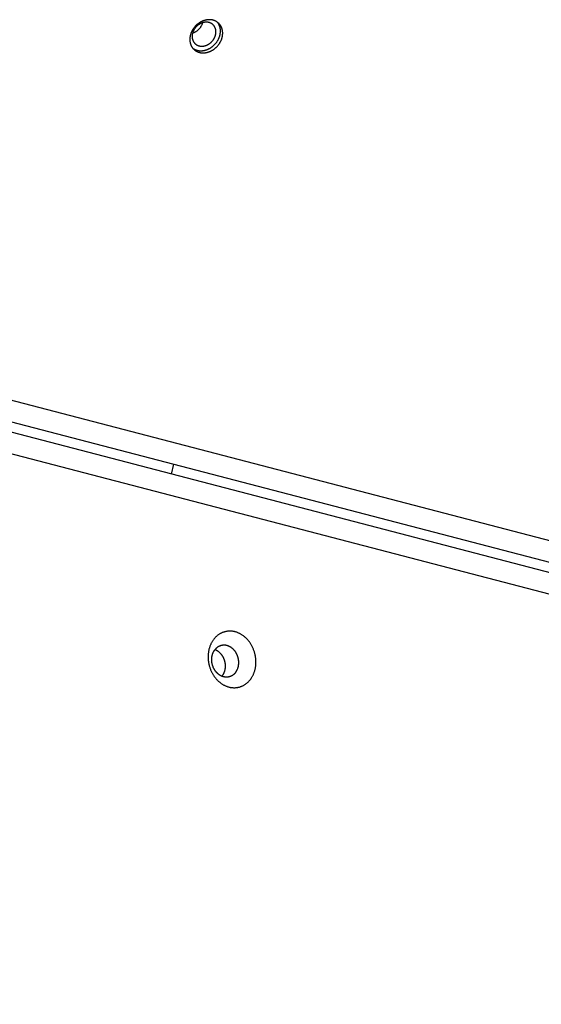
# Model space of a CAD drawing. Units: millimetres. Extents: x 856 to 1897, y -237 to 746.
# Drawn here: x 1146 to 1167, y 268 to 308 of the extents above; entities that cross this region are included whole.
import ezdxf

# ---------------------------------------------------------------- set-up
doc = ezdxf.new("R2010")
doc.units = ezdxf.units.MM
doc.header["$MEASUREMENT"] = 0
doc.layers.add('Make2D$visible$lines', color=30, linetype='Continuous', true_color=0xff7f00)

msp = doc.modelspace()

# ---------------------------------------------------------------- linework, layer by layer
at = {"layer": 'Make2D$visible$lines'}
for points in [[(1154.08, 307.39), (1154.079, 307.404), (1154.077, 307.418), (1154.075, 307.433), (1154.073, 307.447), (1154.07, 307.461), (1154.067, 307.476), (1154.064, 307.49), (1154.06, 307.504), (1154.056, 307.519), (1154.051, 307.533), (1154.046, 307.547), (1154.041, 307.561), (1154.035, 307.574), (1154.029, 307.588), (1154.023, 307.602), (1154.016, 307.615), (1154.008, 307.628), (1154.001, 307.641), (1153.993, 307.654), (1153.984, 307.667), (1153.975, 307.679), (1153.966, 307.691), (1153.956, 307.703), (1153.946, 307.715), (1153.935, 307.726), (1153.925, 307.737), (1153.913, 307.747), (1153.902, 307.758), (1153.89, 307.768), (1153.878, 307.777), (1153.865, 307.786), (1153.852, 307.795), (1153.839, 307.804), (1153.826, 307.812), (1153.812, 307.819), (1153.798, 307.827), (1153.784, 307.833), (1153.77, 307.84), (1153.755, 307.846), (1153.741, 307.851), (1153.726, 307.856), (1153.711, 307.861), (1153.696, 307.865), (1153.68, 307.869), (1153.665, 307.873), (1153.649, 307.875), (1153.634, 307.878), (1153.618, 307.88), (1153.602, 307.882), (1153.587, 307.883), (1153.571, 307.884), (1153.555, 307.884), (1153.54, 307.884), (1153.524, 307.884), (1153.508, 307.883), (1153.493, 307.882), (1153.477, 307.881), (1153.462, 307.879), (1153.446, 307.877), (1153.431, 307.875), (1153.416, 307.872), (1153.401, 307.869), (1153.386, 307.865), (1153.372, 307.862), (1153.357, 307.858), (1153.342, 307.853), (1153.328, 307.848), (1153.313, 307.843), (1153.298, 307.838), (1153.283, 307.832), (1153.268, 307.826), (1153.253, 307.819), (1153.237, 307.812), (1153.222, 307.805), (1153.207, 307.797), (1153.192, 307.789), (1153.177, 307.78), (1153.162, 307.771), (1153.147, 307.762), (1153.132, 307.752), (1153.118, 307.742), (1153.103, 307.732), (1153.088, 307.721), (1153.074, 307.71), (1153.06, 307.698), (1153.046, 307.686), (1153.032, 307.674), (1153.019, 307.661), (1153.005, 307.648), (1152.992, 307.635), (1152.979, 307.622), (1152.967, 307.608), (1152.954, 307.594), (1152.942, 307.579), (1152.931, 307.565), (1152.919, 307.55), (1152.908, 307.535), (1152.898, 307.519), (1152.887, 307.504), (1152.877, 307.488), (1152.868, 307.472), (1152.859, 307.456), (1152.85, 307.44), (1152.841, 307.424), (1152.833, 307.408), (1152.826, 307.391), (1152.819, 307.375), (1152.812, 307.358), (1152.805, 307.342), (1152.799, 307.325), (1152.794, 307.309), (1152.789, 307.292), (1152.784, 307.276), (1152.78, 307.26), (1152.776, 307.243), (1152.772, 307.227), (1152.769, 307.211), (1152.767, 307.195), (1152.764, 307.179), (1152.762, 307.163), (1152.761, 307.147), (1152.76, 307.132), (1152.759, 307.117), (1152.758, 307.101), (1152.758, 307.086), (1152.759, 307.072), (1152.759, 307.057), (1152.76, 307.043)], [(1153.808, 307.427), (1153.807, 307.438), (1153.806, 307.448), (1153.804, 307.458), (1153.803, 307.469), (1153.801, 307.479), (1153.799, 307.49), (1153.796, 307.5), (1153.794, 307.51), (1153.791, 307.52), (1153.787, 307.531), (1153.784, 307.541), (1153.78, 307.551), (1153.776, 307.561), (1153.771, 307.571), (1153.766, 307.581), (1153.761, 307.59), (1153.756, 307.6), (1153.751, 307.609), (1153.745, 307.619), (1153.738, 307.628), (1153.732, 307.637), (1153.725, 307.646), (1153.718, 307.654), (1153.711, 307.662), (1153.703, 307.671), (1153.695, 307.679), (1153.687, 307.686), (1153.679, 307.694), (1153.67, 307.701), (1153.662, 307.708), (1153.652, 307.714), (1153.643, 307.721), (1153.634, 307.727), (1153.624, 307.733), (1153.614, 307.738), (1153.604, 307.744), (1153.594, 307.749), (1153.583, 307.753), (1153.573, 307.757), (1153.562, 307.761), (1153.551, 307.765), (1153.541, 307.769), (1153.53, 307.772), (1153.518, 307.774), (1153.507, 307.777), (1153.496, 307.779), (1153.485, 307.781), (1153.473, 307.782), (1153.462, 307.784), (1153.451, 307.784), (1153.439, 307.785), (1153.428, 307.785), (1153.417, 307.785), (1153.405, 307.785), (1153.394, 307.785), (1153.383, 307.784), (1153.371, 307.783), (1153.36, 307.782), (1153.349, 307.78), (1153.338, 307.778), (1153.327, 307.776), (1153.316, 307.774), (1153.306, 307.772), (1153.295, 307.769), (1153.285, 307.766), (1153.274, 307.763), (1153.263, 307.759), (1153.252, 307.756), (1153.241, 307.752), (1153.231, 307.748), (1153.22, 307.743), (1153.209, 307.738), (1153.198, 307.733), (1153.187, 307.728), (1153.176, 307.722), (1153.165, 307.716), (1153.154, 307.71), (1153.143, 307.704), (1153.132, 307.697), (1153.122, 307.69), (1153.111, 307.683), (1153.1, 307.675), (1153.09, 307.667), (1153.08, 307.659), (1153.069, 307.651), (1153.059, 307.642), (1153.049, 307.633), (1153.039, 307.624), (1153.03, 307.615), (1153.02, 307.605), (1153.011, 307.595), (1153.002, 307.585), (1152.993, 307.575), (1152.984, 307.565), (1152.976, 307.554), (1152.967, 307.543), (1152.959, 307.532), (1152.952, 307.521), (1152.944, 307.51), (1152.937, 307.499), (1152.93, 307.487), (1152.923, 307.476), (1152.917, 307.464), (1152.911, 307.452), (1152.905, 307.44), (1152.9, 307.428), (1152.894, 307.417), (1152.89, 307.405), (1152.885, 307.393), (1152.881, 307.381), (1152.877, 307.369), (1152.873, 307.357), (1152.87, 307.345), (1152.866, 307.333), (1152.864, 307.321), (1152.861, 307.309), (1152.859, 307.298), (1152.857, 307.286), (1152.855, 307.274), (1152.854, 307.263), (1152.853, 307.252), (1152.852, 307.241), (1152.851, 307.229), (1152.851, 307.218), (1152.851, 307.208), (1152.851, 307.197), (1152.852, 307.186), (1152.852, 307.176)], [(1153.269, 307.761), (1153.264, 307.744), (1153.258, 307.726), (1153.252, 307.709), (1153.245, 307.691), (1153.238, 307.674), (1153.23, 307.657), (1153.221, 307.64), (1153.212, 307.623), (1153.203, 307.607), (1153.193, 307.591), (1153.182, 307.575), (1153.171, 307.559), (1153.159, 307.544), (1153.147, 307.529), (1153.134, 307.514), (1153.121, 307.5), (1153.108, 307.486), (1153.094, 307.472), (1153.079, 307.46), (1153.065, 307.447), (1153.05, 307.435), (1153.034, 307.424), (1153.018, 307.413), (1153.002, 307.402), (1152.986, 307.392), (1152.97, 307.383), (1152.953, 307.374), (1152.936, 307.366), (1152.919, 307.358), (1152.902, 307.351), (1152.885, 307.345), (1152.868, 307.339)], [(1153.99, 307.475), (1153.989, 307.485), (1153.988, 307.496), (1153.987, 307.506), (1153.986, 307.516), (1153.984, 307.527), (1153.983, 307.537), (1153.981, 307.547), (1153.978, 307.557), (1153.976, 307.568), (1153.974, 307.578), (1153.971, 307.588), (1153.968, 307.598), (1153.965, 307.608), (1153.962, 307.618), (1153.958, 307.628), (1153.954, 307.638), (1153.95, 307.648), (1153.946, 307.657), (1153.942, 307.667), (1153.938, 307.676), (1153.933, 307.686), (1153.928, 307.695), (1153.923, 307.704), (1153.918, 307.714), (1153.913, 307.723), (1153.907, 307.731), (1153.902, 307.74), (1153.896, 307.749), (1153.89, 307.757), (1153.884, 307.766), (1153.878, 307.774), (1153.871, 307.782)], [(1152.76, 307.043), (1152.761, 307.028), (1152.763, 307.014), (1152.765, 307), (1152.767, 306.985), (1152.77, 306.971), (1152.773, 306.957), (1152.776, 306.942), (1152.78, 306.928), (1152.784, 306.914), (1152.789, 306.9), (1152.794, 306.886), (1152.799, 306.872), (1152.805, 306.858), (1152.811, 306.844), (1152.817, 306.831), (1152.824, 306.817), (1152.832, 306.804), (1152.839, 306.791), (1152.847, 306.778), (1152.856, 306.766), (1152.865, 306.753), (1152.874, 306.741), (1152.884, 306.729), (1152.894, 306.718), (1152.905, 306.707), (1152.915, 306.696), (1152.927, 306.685), (1152.938, 306.675), (1152.95, 306.665), (1152.962, 306.655), (1152.975, 306.646), (1152.988, 306.637), (1153.001, 306.629), (1153.014, 306.621), (1153.028, 306.613), (1153.042, 306.606), (1153.056, 306.599), (1153.07, 306.593), (1153.085, 306.587), (1153.099, 306.581), (1153.114, 306.576), (1153.129, 306.571), (1153.144, 306.567), (1153.16, 306.563), (1153.175, 306.56), (1153.191, 306.557), (1153.206, 306.554), (1153.222, 306.552), (1153.238, 306.551), (1153.253, 306.549), (1153.269, 306.549), (1153.285, 306.548), (1153.301, 306.548), (1153.316, 306.548), (1153.332, 306.549), (1153.347, 306.55), (1153.363, 306.552), (1153.378, 306.553), (1153.394, 306.556), (1153.409, 306.558), (1153.424, 306.561), (1153.439, 306.564), (1153.454, 306.567), (1153.468, 306.571), (1153.483, 306.575), (1153.498, 306.579), (1153.512, 306.584), (1153.527, 306.589), (1153.542, 306.595), (1153.557, 306.6), (1153.572, 306.607), (1153.588, 306.613), (1153.603, 306.62), (1153.618, 306.628), (1153.633, 306.635), (1153.648, 306.644), (1153.663, 306.652), (1153.678, 306.661), (1153.693, 306.67), (1153.708, 306.68), (1153.722, 306.69), (1153.737, 306.701), (1153.752, 306.712), (1153.766, 306.723), (1153.78, 306.734), (1153.794, 306.746), (1153.808, 306.759), (1153.821, 306.771), (1153.835, 306.784), (1153.848, 306.797), (1153.861, 306.811), (1153.873, 306.825), (1153.886, 306.839), (1153.898, 306.853), (1153.909, 306.868), (1153.921, 306.883), (1153.932, 306.898), (1153.942, 306.913), (1153.953, 306.929), (1153.963, 306.944), (1153.972, 306.96), (1153.981, 306.976), (1153.99, 306.992), (1153.999, 307.008), (1154.007, 307.025), (1154.014, 307.041), (1154.022, 307.058), (1154.028, 307.074), (1154.035, 307.091), (1154.041, 307.107), (1154.046, 307.124), (1154.051, 307.14), (1154.056, 307.157), (1154.06, 307.173), (1154.064, 307.189), (1154.068, 307.206), (1154.071, 307.222), (1154.073, 307.238), (1154.076, 307.254), (1154.078, 307.269), (1154.079, 307.285), (1154.08, 307.301), (1154.081, 307.316), (1154.082, 307.331), (1154.082, 307.346), (1154.081, 307.361), (1154.081, 307.375), (1154.08, 307.39)], [(1152.852, 307.176), (1152.853, 307.166), (1152.854, 307.155), (1152.856, 307.145), (1152.857, 307.134), (1152.859, 307.124), (1152.861, 307.114), (1152.864, 307.103), (1152.867, 307.093), (1152.87, 307.083), (1152.873, 307.072), (1152.876, 307.062), (1152.88, 307.052), (1152.884, 307.042), (1152.889, 307.032), (1152.894, 307.022), (1152.899, 307.013), (1152.904, 307.003), (1152.91, 306.994), (1152.915, 306.984), (1152.922, 306.975), (1152.928, 306.966), (1152.935, 306.958), (1152.942, 306.949), (1152.949, 306.941), (1152.957, 306.933), (1152.965, 306.925), (1152.973, 306.917), (1152.981, 306.91), (1152.99, 306.902), (1152.999, 306.895), (1153.008, 306.889), (1153.017, 306.882), (1153.026, 306.876), (1153.036, 306.87), (1153.046, 306.865), (1153.056, 306.86), (1153.066, 306.855), (1153.077, 306.85), (1153.087, 306.846), (1153.098, 306.842), (1153.109, 306.838), (1153.12, 306.835), (1153.131, 306.832), (1153.142, 306.829), (1153.153, 306.826), (1153.164, 306.824), (1153.175, 306.822), (1153.187, 306.821), (1153.198, 306.82), (1153.209, 306.819), (1153.221, 306.818), (1153.232, 306.818), (1153.244, 306.818), (1153.255, 306.818), (1153.266, 306.818), (1153.277, 306.819), (1153.289, 306.82), (1153.3, 306.822), (1153.311, 306.823), (1153.322, 306.825), (1153.333, 306.827), (1153.344, 306.829), (1153.354, 306.832), (1153.365, 306.834), (1153.376, 306.837), (1153.386, 306.84), (1153.397, 306.844), (1153.408, 306.847), (1153.419, 306.851), (1153.429, 306.856), (1153.44, 306.86), (1153.451, 306.865), (1153.462, 306.87), (1153.473, 306.875), (1153.484, 306.881), (1153.495, 306.887), (1153.506, 306.893), (1153.517, 306.9), (1153.528, 306.906), (1153.538, 306.913), (1153.549, 306.921), (1153.56, 306.928), (1153.57, 306.936), (1153.581, 306.944), (1153.591, 306.953), (1153.601, 306.961), (1153.611, 306.97), (1153.621, 306.979), (1153.63, 306.989), (1153.64, 306.998), (1153.649, 307.008), (1153.658, 307.018), (1153.667, 307.028), (1153.676, 307.039), (1153.684, 307.049), (1153.693, 307.06), (1153.701, 307.071), (1153.708, 307.082), (1153.716, 307.093), (1153.723, 307.105), (1153.73, 307.116), (1153.737, 307.128), (1153.743, 307.139), (1153.749, 307.151), (1153.755, 307.163), (1153.76, 307.175), (1153.766, 307.187), (1153.771, 307.199), (1153.775, 307.211), (1153.779, 307.223), (1153.783, 307.234), (1153.787, 307.246), (1153.791, 307.258), (1153.794, 307.27), (1153.797, 307.282), (1153.799, 307.294), (1153.801, 307.306), (1153.803, 307.317), (1153.805, 307.329), (1153.806, 307.34), (1153.807, 307.351), (1153.808, 307.363), (1153.809, 307.374), (1153.809, 307.385), (1153.809, 307.396), (1153.809, 307.406), (1153.809, 307.417), (1153.808, 307.427)], [(1152.879, 306.736), (1152.892, 306.726), (1152.906, 306.717), (1152.919, 306.709), (1152.934, 306.701), (1152.948, 306.693), (1152.963, 306.686), (1152.978, 306.679), (1152.993, 306.673), (1153.008, 306.667), (1153.024, 306.661), (1153.04, 306.657), (1153.056, 306.652), (1153.072, 306.648), (1153.088, 306.645), (1153.104, 306.642), (1153.12, 306.639), (1153.137, 306.637), (1153.153, 306.636), (1153.17, 306.634), (1153.186, 306.634), (1153.203, 306.633), (1153.219, 306.634), (1153.235, 306.634), (1153.252, 306.635), (1153.268, 306.636), (1153.284, 306.638), (1153.3, 306.64), (1153.316, 306.643), (1153.332, 306.646), (1153.347, 306.649), (1153.363, 306.652), (1153.378, 306.656), (1153.393, 306.66), (1153.408, 306.665), (1153.422, 306.669), (1153.437, 306.675), (1153.452, 306.68), (1153.467, 306.686), (1153.482, 306.692), (1153.498, 306.699), (1153.513, 306.706), (1153.528, 306.713), (1153.543, 306.721), (1153.558, 306.729), (1153.573, 306.738), (1153.588, 306.746), (1153.603, 306.756), (1153.618, 306.765), (1153.633, 306.776), (1153.647, 306.786), (1153.662, 306.797), (1153.676, 306.808), (1153.69, 306.82), (1153.704, 306.832), (1153.718, 306.844), (1153.731, 306.856), (1153.745, 306.869), (1153.758, 306.883), (1153.771, 306.896), (1153.783, 306.91), (1153.796, 306.924), (1153.808, 306.939), (1153.819, 306.953), (1153.831, 306.968), (1153.842, 306.983), (1153.852, 306.998), (1153.863, 307.014), (1153.873, 307.03), (1153.882, 307.045), (1153.892, 307.061), (1153.9, 307.078), (1153.909, 307.094), (1153.917, 307.11), (1153.924, 307.126), (1153.932, 307.143), (1153.938, 307.159), (1153.945, 307.176), (1153.951, 307.192), (1153.956, 307.209), (1153.961, 307.225), (1153.966, 307.242), (1153.97, 307.258), (1153.974, 307.275), (1153.978, 307.291), (1153.981, 307.307), (1153.983, 307.323), (1153.986, 307.339), (1153.988, 307.355), (1153.989, 307.37), (1153.99, 307.386), (1153.991, 307.401), (1153.992, 307.416), (1153.992, 307.431), (1153.991, 307.446), (1153.991, 307.461), (1153.99, 307.475)], [(1231.08, 270.252), (1134.993, 295.315)], [(1133.473, 294.855), (1230.712, 269.492)], [(1230.607, 269.091), (1133.368, 294.455)], [(1134.47, 293.312), (1230.558, 268.248)], [(1152.107, 289.995), (1152.002, 289.594)], [(1155.208, 281.341), (1155.222, 281.359), (1155.234, 281.378), (1155.247, 281.397), (1155.259, 281.417), (1155.271, 281.438), (1155.283, 281.459), (1155.295, 281.481), (1155.305, 281.503), (1155.316, 281.526), (1155.326, 281.549), (1155.336, 281.572), (1155.345, 281.597), (1155.354, 281.621), (1155.362, 281.646), (1155.37, 281.672), (1155.377, 281.698), (1155.384, 281.724), (1155.391, 281.751), (1155.396, 281.778), (1155.401, 281.805), (1155.406, 281.833), (1155.41, 281.861), (1155.413, 281.889), (1155.416, 281.918), (1155.418, 281.947), (1155.419, 281.976), (1155.42, 282.005), (1155.42, 282.034), (1155.42, 282.063), (1155.419, 282.093), (1155.417, 282.122), (1155.415, 282.152), (1155.412, 282.181), (1155.408, 282.211), (1155.404, 282.24), (1155.399, 282.269), (1155.393, 282.298), (1155.387, 282.327), (1155.38, 282.356), (1155.373, 282.385), (1155.365, 282.413), (1155.356, 282.441), (1155.347, 282.469), (1155.338, 282.496), (1155.327, 282.523), (1155.317, 282.55), (1155.306, 282.576), (1155.294, 282.602), (1155.282, 282.628), (1155.27, 282.653), (1155.257, 282.678), (1155.243, 282.702), (1155.23, 282.725), (1155.216, 282.749), (1155.201, 282.771), (1155.187, 282.793), (1155.172, 282.815), (1155.156, 282.836), (1155.141, 282.857), (1155.125, 282.877), (1155.109, 282.896), (1155.093, 282.915), (1155.076, 282.933), (1155.06, 282.951), (1155.043, 282.968), (1155.026, 282.985), (1155.008, 283.002), (1154.99, 283.019), (1154.971, 283.035), (1154.952, 283.051), (1154.933, 283.066), (1154.913, 283.081), (1154.893, 283.096), (1154.872, 283.11), (1154.851, 283.124), (1154.83, 283.137), (1154.808, 283.15), (1154.786, 283.162), (1154.764, 283.174), (1154.741, 283.185), (1154.718, 283.195), (1154.695, 283.205), (1154.671, 283.214), (1154.648, 283.223), (1154.624, 283.231), (1154.599, 283.238), (1154.575, 283.244), (1154.551, 283.25), (1154.526, 283.255), (1154.501, 283.26), (1154.476, 283.263), (1154.452, 283.266), (1154.427, 283.268), (1154.402, 283.27), (1154.377, 283.27), (1154.352, 283.27), (1154.327, 283.269), (1154.303, 283.268), (1154.278, 283.265), (1154.254, 283.262), (1154.23, 283.258), (1154.206, 283.254), (1154.182, 283.248), (1154.158, 283.242), (1154.135, 283.235), (1154.112, 283.228), (1154.089, 283.219), (1154.067, 283.211), (1154.045, 283.201), (1154.023, 283.191), (1154.001, 283.18), (1153.98, 283.169), (1153.96, 283.157), (1153.94, 283.144), (1153.92, 283.131), (1153.901, 283.118), (1153.882, 283.103), (1153.863, 283.089), (1153.846, 283.074), (1153.828, 283.058), (1153.811, 283.043), (1153.795, 283.026), (1153.779, 283.01), (1153.763, 282.993), (1153.748, 282.976), (1153.733, 282.958), (1153.719, 282.941), (1153.706, 282.923)], [(1153.706, 282.923), (1153.693, 282.904), (1153.68, 282.885), (1153.667, 282.866), (1153.655, 282.846), (1153.643, 282.825), (1153.631, 282.804), (1153.62, 282.782), (1153.609, 282.76), (1153.598, 282.738), (1153.588, 282.714), (1153.578, 282.691), (1153.569, 282.667), (1153.56, 282.642), (1153.552, 282.617), (1153.544, 282.591), (1153.537, 282.565), (1153.53, 282.539), (1153.524, 282.512), (1153.518, 282.485), (1153.513, 282.458), (1153.508, 282.43), (1153.504, 282.402), (1153.501, 282.374), (1153.498, 282.345), (1153.496, 282.317), (1153.495, 282.288), (1153.494, 282.258), (1153.494, 282.229), (1153.494, 282.2), (1153.495, 282.17), (1153.497, 282.141), (1153.5, 282.112), (1153.503, 282.082), (1153.506, 282.053), (1153.511, 282.023), (1153.516, 281.994), (1153.521, 281.965), (1153.527, 281.936), (1153.534, 281.907), (1153.541, 281.879), (1153.549, 281.85), (1153.558, 281.822), (1153.567, 281.794), (1153.577, 281.767), (1153.587, 281.74), (1153.597, 281.713), (1153.608, 281.687), (1153.62, 281.661), (1153.632, 281.635), (1153.645, 281.61), (1153.658, 281.586), (1153.671, 281.561), (1153.684, 281.538), (1153.699, 281.515), (1153.713, 281.492), (1153.728, 281.47), (1153.743, 281.448), (1153.758, 281.427), (1153.773, 281.407), (1153.789, 281.387), (1153.805, 281.367), (1153.821, 281.348), (1153.838, 281.33), (1153.854, 281.312), (1153.871, 281.295), (1153.888, 281.278), (1153.906, 281.261), (1153.924, 281.244), (1153.943, 281.228), (1153.962, 281.212), (1153.981, 281.197), (1154.001, 281.182), (1154.021, 281.167), (1154.042, 281.153), (1154.063, 281.139), (1154.084, 281.126), (1154.106, 281.113), (1154.128, 281.101), (1154.15, 281.09), (1154.173, 281.079), (1154.196, 281.068), (1154.219, 281.058), (1154.243, 281.049), (1154.267, 281.04), (1154.291, 281.033), (1154.315, 281.025), (1154.339, 281.019), (1154.364, 281.013), (1154.388, 281.008), (1154.413, 281.003), (1154.438, 281), (1154.463, 280.997), (1154.487, 280.995), (1154.512, 280.993), (1154.537, 280.993), (1154.562, 280.993), (1154.587, 280.994), (1154.611, 280.995), (1154.636, 280.998), (1154.66, 281.001), (1154.685, 281.005), (1154.709, 281.01), (1154.732, 281.015), (1154.756, 281.021), (1154.779, 281.028), (1154.802, 281.036), (1154.825, 281.044), (1154.848, 281.053), (1154.87, 281.062), (1154.891, 281.072), (1154.913, 281.083), (1154.934, 281.095), (1154.954, 281.107), (1154.974, 281.119), (1154.994, 281.132), (1155.013, 281.146), (1155.032, 281.16), (1155.051, 281.174), (1155.069, 281.189), (1155.086, 281.205), (1155.103, 281.221), (1155.12, 281.237), (1155.136, 281.253), (1155.151, 281.27), (1155.166, 281.287), (1155.181, 281.305), (1155.195, 281.323), (1155.208, 281.341)], [(1154.609, 281.615), (1154.616, 281.626), (1154.623, 281.636), (1154.63, 281.647), (1154.637, 281.659), (1154.644, 281.67), (1154.651, 281.682), (1154.657, 281.694), (1154.663, 281.707), (1154.669, 281.72), (1154.675, 281.733), (1154.681, 281.746), (1154.686, 281.76), (1154.691, 281.774), (1154.696, 281.788), (1154.7, 281.802), (1154.704, 281.817), (1154.708, 281.832), (1154.712, 281.847), (1154.715, 281.862), (1154.718, 281.878), (1154.72, 281.893), (1154.722, 281.909), (1154.724, 281.925), (1154.726, 281.941), (1154.727, 281.958), (1154.728, 281.974), (1154.728, 281.991), (1154.728, 282.007), (1154.728, 282.024), (1154.727, 282.04), (1154.726, 282.057), (1154.725, 282.074), (1154.723, 282.09), (1154.721, 282.107), (1154.719, 282.123), (1154.716, 282.14), (1154.713, 282.156), (1154.709, 282.173), (1154.706, 282.189), (1154.701, 282.205), (1154.697, 282.221), (1154.692, 282.237), (1154.687, 282.253), (1154.682, 282.268), (1154.676, 282.284), (1154.67, 282.299), (1154.664, 282.314), (1154.657, 282.328), (1154.65, 282.343), (1154.643, 282.357), (1154.636, 282.371), (1154.628, 282.384), (1154.621, 282.398), (1154.613, 282.411), (1154.605, 282.424), (1154.596, 282.436), (1154.588, 282.448), (1154.579, 282.46), (1154.57, 282.472), (1154.561, 282.483), (1154.552, 282.494), (1154.543, 282.505), (1154.534, 282.515), (1154.525, 282.525), (1154.515, 282.535), (1154.505, 282.545), (1154.495, 282.554), (1154.485, 282.564), (1154.475, 282.573), (1154.464, 282.582), (1154.453, 282.59), (1154.442, 282.599), (1154.43, 282.607), (1154.419, 282.615), (1154.407, 282.623), (1154.395, 282.63), (1154.382, 282.638), (1154.37, 282.645), (1154.357, 282.651), (1154.344, 282.657), (1154.331, 282.663), (1154.318, 282.669), (1154.305, 282.674), (1154.292, 282.679), (1154.278, 282.683), (1154.264, 282.688), (1154.251, 282.691), (1154.237, 282.695), (1154.223, 282.697), (1154.209, 282.7), (1154.195, 282.702), (1154.181, 282.704), (1154.167, 282.705), (1154.153, 282.706), (1154.139, 282.706), (1154.125, 282.706), (1154.111, 282.705), (1154.097, 282.704), (1154.083, 282.703), (1154.069, 282.701), (1154.055, 282.699), (1154.042, 282.696), (1154.028, 282.693), (1154.015, 282.69), (1154.002, 282.686), (1153.989, 282.682), (1153.976, 282.677), (1153.963, 282.672), (1153.951, 282.667), (1153.938, 282.661), (1153.926, 282.655), (1153.915, 282.648), (1153.903, 282.642), (1153.892, 282.635), (1153.88, 282.627), (1153.869, 282.619), (1153.859, 282.612), (1153.848, 282.603), (1153.838, 282.595), (1153.828, 282.586), (1153.819, 282.577), (1153.809, 282.568), (1153.8, 282.559), (1153.792, 282.549), (1153.783, 282.539), (1153.775, 282.529), (1153.767, 282.519), (1153.759, 282.509)], [(1154.609, 281.615), (1154.601, 281.605), (1154.593, 281.595), (1154.585, 281.585), (1154.576, 281.575), (1154.567, 281.566), (1154.558, 281.556), (1154.549, 281.547), (1154.539, 281.538), (1154.53, 281.53), (1154.519, 281.521), (1154.509, 281.513), (1154.498, 281.505), (1154.487, 281.497), (1154.476, 281.49), (1154.465, 281.483), (1154.453, 281.476), (1154.441, 281.47), (1154.429, 281.464), (1154.417, 281.458), (1154.405, 281.452), (1154.392, 281.447), (1154.379, 281.443), (1154.366, 281.438), (1154.353, 281.435), (1154.34, 281.431), (1154.326, 281.428), (1154.313, 281.425), (1154.299, 281.423), (1154.285, 281.421), (1154.271, 281.42), (1154.257, 281.419), (1154.243, 281.419), (1154.229, 281.419), (1154.215, 281.419), (1154.201, 281.42), (1154.187, 281.421), (1154.173, 281.423), (1154.159, 281.425), (1154.145, 281.427), (1154.131, 281.43), (1154.117, 281.433), (1154.103, 281.437), (1154.09, 281.441), (1154.076, 281.445), (1154.063, 281.45), (1154.05, 281.456), (1154.036, 281.461), (1154.023, 281.467), (1154.011, 281.473), (1153.998, 281.48), (1153.985, 281.487), (1153.973, 281.494), (1153.961, 281.501), (1153.949, 281.509), (1153.938, 281.517), (1153.926, 281.525), (1153.915, 281.534), (1153.904, 281.543), (1153.893, 281.552), (1153.883, 281.561), (1153.872, 281.57), (1153.862, 281.58), (1153.853, 281.589), (1153.843, 281.599), (1153.834, 281.609), (1153.825, 281.619), (1153.815, 281.63), (1153.806, 281.641), (1153.798, 281.652), (1153.789, 281.664), (1153.78, 281.676), (1153.772, 281.688), (1153.763, 281.701), (1153.755, 281.713), (1153.747, 281.727), (1153.74, 281.74), (1153.732, 281.754), (1153.725, 281.768), (1153.718, 281.782), (1153.711, 281.796), (1153.704, 281.811), (1153.698, 281.826), (1153.692, 281.841), (1153.686, 281.856), (1153.681, 281.872), (1153.676, 281.887), (1153.671, 281.903), (1153.666, 281.919), (1153.662, 281.935), (1153.658, 281.952), (1153.655, 281.968), (1153.652, 281.984), (1153.649, 282.001), (1153.647, 282.018), (1153.644, 282.034), (1153.643, 282.051), (1153.641, 282.068), (1153.64, 282.084), (1153.64, 282.101), (1153.64, 282.117), (1153.64, 282.134), (1153.64, 282.15), (1153.641, 282.167), (1153.642, 282.183), (1153.644, 282.199), (1153.645, 282.215), (1153.648, 282.231), (1153.65, 282.247), (1153.653, 282.262), (1153.656, 282.277), (1153.66, 282.293), (1153.664, 282.307), (1153.668, 282.322), (1153.672, 282.337), (1153.677, 282.351), (1153.682, 282.365), (1153.687, 282.378), (1153.693, 282.392), (1153.698, 282.405), (1153.704, 282.418), (1153.711, 282.43), (1153.717, 282.442), (1153.724, 282.454), (1153.73, 282.466), (1153.737, 282.477), (1153.745, 282.488), (1153.752, 282.499), (1153.759, 282.509)], [(1153.775, 282.529), (1153.789, 282.523), (1153.803, 282.516), (1153.817, 282.509), (1153.831, 282.502), (1153.844, 282.494), (1153.858, 282.486), (1153.871, 282.477), (1153.884, 282.468), (1153.897, 282.459), (1153.909, 282.45), (1153.921, 282.44), (1153.933, 282.43), (1153.945, 282.419), (1153.956, 282.409), (1153.968, 282.398), (1153.978, 282.387), (1153.997, 282.366), (1154.006, 282.356), (1154.015, 282.345), (1154.024, 282.333), (1154.033, 282.322), (1154.041, 282.31), (1154.05, 282.297), (1154.058, 282.285), (1154.066, 282.272), (1154.074, 282.259), (1154.082, 282.246), (1154.09, 282.232), (1154.097, 282.218), (1154.104, 282.204), (1154.111, 282.19), (1154.117, 282.175), (1154.124, 282.16), (1154.13, 282.145), (1154.135, 282.13), (1154.141, 282.114), (1154.146, 282.098), (1154.151, 282.082), (1154.155, 282.066), (1154.159, 282.05), (1154.163, 282.034), (1154.167, 282.018), (1154.17, 282.001), (1154.173, 281.985), (1154.175, 281.968), (1154.177, 281.951), (1154.179, 281.935), (1154.18, 281.918), (1154.181, 281.901), (1154.182, 281.885), (1154.182, 281.868), (1154.182, 281.852), (1154.181, 281.835), (1154.181, 281.819), (1154.179, 281.803), (1154.178, 281.787), (1154.176, 281.771), (1154.174, 281.755), (1154.171, 281.739), (1154.168, 281.724), (1154.165, 281.708), (1154.162, 281.693), (1154.158, 281.678), (1154.154, 281.664), (1154.149, 281.649), (1154.145, 281.635), (1154.14, 281.621), (1154.134, 281.607), (1154.129, 281.594), (1154.123, 281.581), (1154.117, 281.568), (1154.111, 281.556), (1154.105, 281.543), (1154.098, 281.531), (1154.091, 281.52), (1154.084, 281.508), (1154.077, 281.497), (1154.07, 281.487), (1154.062, 281.476)], [(1154.062, 281.476), (1154.055, 281.466), (1154.047, 281.457)]]:
    msp.add_lwpolyline(points, dxfattribs=at)

doc.saveas('drawing.dxf')
